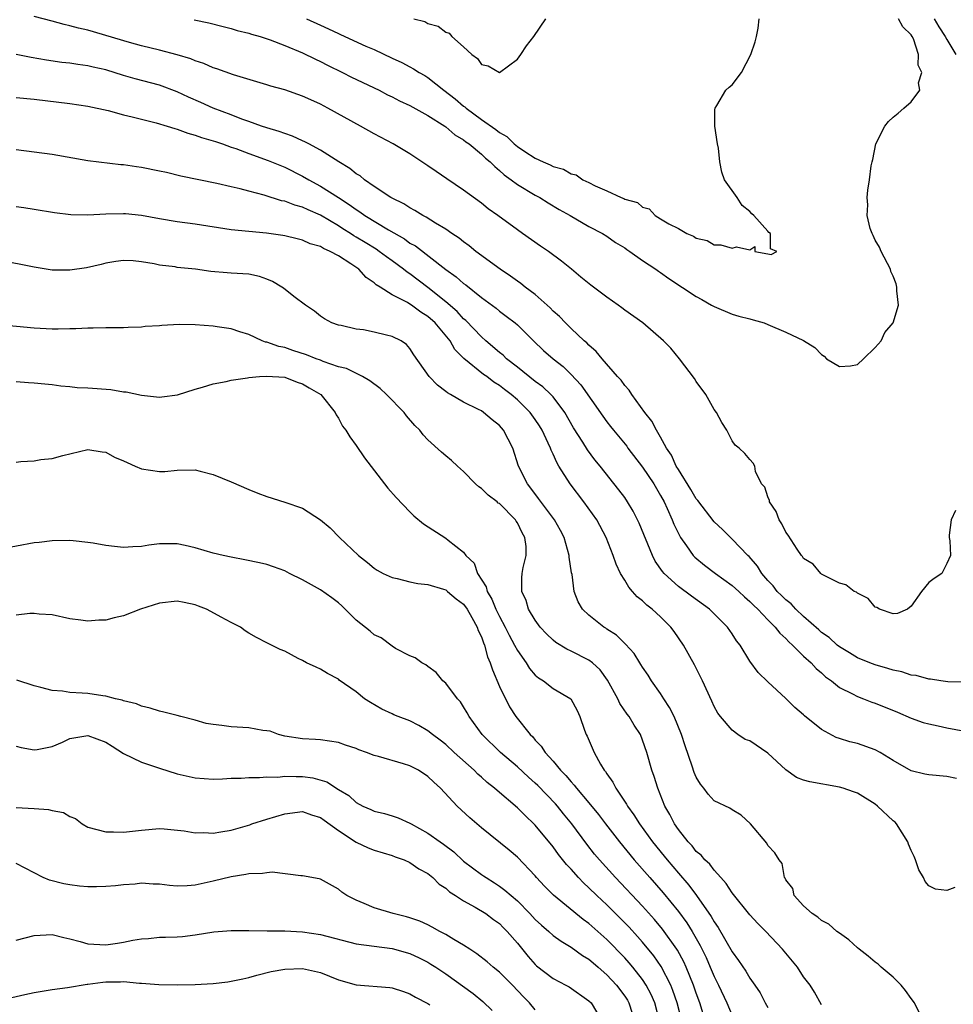
# Model space of a CAD drawing. Units: inches. Extents: x 2529000 to 2532000, y 1542000 to 1545000.
# Drawn here: x 2529975 to 2530080, y 1543535 to 1543645 of the extents above; entities that cross this region are included whole.
import ezdxf

# ---------------------------------------------------------------- set-up
doc = ezdxf.new("R2010")
doc.units = ezdxf.units.IN
doc.header["$MEASUREMENT"] = 0
doc.layers.add('LD25291542_2ft', color=52, linetype='Continuous')

msp = doc.modelspace()

# ---------------------------------------------------------------- linework, layer by layer
at = {"layer": 'LD25291542_2ft'}
for points, elevation in [([(2530079.96, 1543590.04), (2530079.49, 1543589), (2530079.28, 1543587.28), (2530079.28, 1543587), (2530079.34, 1543586.66), (2530079.4, 1543585), (2530079, 1543584.11), (2530078.44, 1543583), (2530077.58, 1543582.42), (2530077, 1543582), (2530076.17, 1543581), (2530075, 1543579.33), (2530074.59, 1543579), (2530073.47, 1543578.53), (2530073, 1543578.49), (2530071.46, 1543579), (2530071.19, 1543579.19), (2530071, 1543579.25), (2530070.2, 1543580.2), (2530069, 1543580.8), (2530068.91, 1543580.91), (2530068.66, 1543581), (2530067.72, 1543581.72), (2530067, 1543581.91), (2530065.2, 1543582.8), (2530065, 1543582.93), (2530064.91, 1543583), (2530064.05, 1543584.05), (2530063, 1543584.68), (2530062.88, 1543584.88), (2530062.77, 1543585), (2530062.28, 1543585.72), (2530061.28, 1543587.28), (2530061, 1543587.63), (2530060.56, 1543588.56), (2530060.28, 1543589), (2530059.93, 1543589.93), (2530059.17, 1543591), (2530059.17, 1543591.17), (2530059, 1543591.57), (2530058.65, 1543592.65), (2530058.29, 1543593), (2530057.6, 1543594.4), (2530057.53, 1543595), (2530057.34, 1543595.34), (2530057, 1543595.72), (2530056.42, 1543596.42), (2530055.79, 1543597), (2530055.35, 1543597.35), (2530055, 1543597.83), (2530054.4, 1543599), (2530053.87, 1543599.87), (2530053.26, 1543601), (2530053, 1543601.34), (2530052.06, 1543603), (2530051, 1543604.47), (2530050.8, 1543604.8), (2530049.14, 1543607), (2530048.16, 1543608.16), (2530047.35, 1543609), (2530045.04, 1543611), (2530043, 1543612.44), (2530042.69, 1543612.69), (2530042.27, 1543613), (2530041, 1543613.86), (2530039.22, 1543615.22), (2530038.11, 1543616.11), (2530037.06, 1543617), (2530035.92, 1543617.92), (2530034.49, 1543619), (2530033.59, 1543619.59), (2530031.58, 1543621), (2530031, 1543621.39), (2530028.81, 1543623), (2530027.75, 1543623.75), (2530027, 1543624.37), (2530025, 1543625.85), (2530023.11, 1543627.11), (2530021.92, 1543627.92), (2530021, 1543628.57), (2530019.54, 1543629.54), (2530019, 1543629.9), (2530017.12, 1543631), (2530015, 1543632.13), (2530013.47, 1543633), (2530009.83, 1543635), (2530009, 1543635.43), (2530007.92, 1543635.92), (2530007, 1543636.35), (2530005, 1543637.04), (2530003.45, 1543637.45), (2530003, 1543637.6), (2529999.28, 1543638.72), (2529997.4, 1543639.4), (2529997, 1543639.52), (2529995.98, 1543639.98), (2529995, 1543640.28), (2529994.5, 1543640.51), (2529992.97, 1543640.97), (2529991, 1543641.49), (2529989, 1543641.98), (2529987.65, 1543642.35), (2529983, 1543643.7), (2529981.95, 1543643.95), (2529981, 1543644.22), (2529980.36, 1543644.36), (2529979, 1543644.73), (2529977, 1543645.24)], 8066), ([(2529994.89, 1543644.89), (2529996.52, 1543644.52), (2529998.11, 1543644.11), (2529999, 1543643.91), (2529999.69, 1543643.69), (2530001, 1543643.38), (2530001.28, 1543643.28), (2530002.26, 1543643), (2530003.38, 1543642.62), (2530005, 1543641.99), (2530007, 1543641.17), (2530008.46, 1543640.46), (2530009, 1543640.23), (2530009.8, 1543639.8), (2530011.47, 1543639), (2530012.47, 1543638.47), (2530015.54, 1543637), (2530016.5, 1543636.5), (2530017, 1543636.27), (2530017.83, 1543635.83), (2530019, 1543635.3), (2530021, 1543634.18), (2530022.89, 1543633), (2530023, 1543632.92), (2530024.02, 1543632.02), (2530025, 1543631.45), (2530025.25, 1543631.25), (2530025.62, 1543631), (2530027, 1543629.85), (2530027.43, 1543629.43), (2530027.97, 1543629), (2530028.47, 1543628.47), (2530029, 1543628.05), (2530029.54, 1543627.54), (2530030.31, 1543627), (2530031, 1543626.48), (2530033, 1543625.28), (2530033.52, 1543625), (2530034.43, 1543624.43), (2530035.69, 1543623.69), (2530036.91, 1543623), (2530039, 1543621.79), (2530040.5, 1543621), (2530041, 1543620.68), (2530041.98, 1543619.98), (2530043, 1543619.38), (2530043.22, 1543619.22), (2530043.57, 1543619), (2530045, 1543617.99), (2530046.48, 1543617), (2530046.78, 1543616.78), (2530047, 1543616.65), (2530047.95, 1543615.95), (2530051, 1543613.95), (2530051.62, 1543613.62), (2530052.71, 1543613), (2530053, 1543612.82), (2530055, 1543611.97), (2530055.75, 1543611.75), (2530057, 1543611.44), (2530057.34, 1543611.34), (2530058.57, 1543611), (2530059, 1543610.84), (2530061, 1543609.95), (2530063, 1543609.02), (2530064.25, 1543608.25), (2530065, 1543607.48), (2530065.28, 1543607.28), (2530065.57, 1543607), (2530067, 1543606.12), (2530068.22, 1543606.22), (2530069, 1543606.36), (2530069.7, 1543607), (2530071, 1543608.24), (2530071.66, 1543609), (2530072.07, 1543609.93), (2530073.02, 1543611), (2530073.6, 1543613), (2530073.41, 1543614.59), (2530073.43, 1543615), (2530073.35, 1543615.35), (2530073, 1543616.24), (2530072.76, 1543616.76), (2530072.69, 1543617), (2530071.67, 1543619), (2530071.48, 1543619.48), (2530071, 1543620.26), (2530070.78, 1543620.78), (2530070.65, 1543621), (2530070.45, 1543621.55), (2530070.11, 1543623), (2530070.18, 1543624.18), (2530070.08, 1543625), (2530070.17, 1543625.83), (2530070.37, 1543627), (2530070.56, 1543628.56), (2530070.65, 1543629), (2530070.74, 1543629.26), (2530071.06, 1543631), (2530072.06, 1543633), (2530072.5, 1543633.5), (2530073, 1543634), (2530073.57, 1543634.43), (2530074.18, 1543635), (2530075, 1543635.71), (2530075.98, 1543637), (2530075.82, 1543637.82), (2530076.2, 1543639), (2530075.81, 1543639.82), (2530075.85, 1543641), (2530075.26, 1543642.74), (2530075.13, 1543643), (2530075, 1543643.2), (2530074.08, 1543644.08), (2530073.61, 1543645)], 8064), ([(2530007.42, 1543645), (2530009, 1543644.26), (2530009.88, 1543643.88), (2530011, 1543643.33), (2530011.25, 1543643.25), (2530014.06, 1543641.94), (2530015, 1543641.54), (2530017, 1543640.6), (2530018.1, 1543640.1), (2530019, 1543639.61), (2530019.41, 1543639.41), (2530020.01, 1543639), (2530020.65, 1543638.65), (2530021, 1543638.42), (2530022.8, 1543637), (2530024.06, 1543636.06), (2530025, 1543635.24), (2530025.14, 1543635.14), (2530025.28, 1543635), (2530027, 1543633.75), (2530028.61, 1543632.61), (2530029, 1543632.29), (2530029.83, 1543631.83), (2530030.66, 1543631), (2530031, 1543630.72), (2530031.84, 1543630.16), (2530033, 1543629.43), (2530033.9, 1543629), (2530034.68, 1543628.68), (2530035, 1543628.5), (2530036.17, 1543628.17), (2530037, 1543627.67), (2530037.56, 1543627.56), (2530038.33, 1543627), (2530039, 1543626.68), (2530039.69, 1543626.31), (2530041, 1543625.78), (2530042.59, 1543625), (2530042.89, 1543624.89), (2530043, 1543624.83), (2530044.44, 1543624.44), (2530045, 1543623.94), (2530045.75, 1543623.75), (2530046.39, 1543623), (2530047, 1543622.65), (2530047.94, 1543622.06), (2530049, 1543621.55), (2530049.93, 1543621), (2530050.7, 1543620.7), (2530051, 1543620.48), (2530052.2, 1543620.2), (2530053, 1543619.71), (2530053.74, 1543619.74), (2530055, 1543619.36), (2530055.51, 1543619.51), (2530057, 1543619.15), (2530057.55, 1543619.55), (2530057.54, 1543619), (2530059, 1543618.72), (2530059.37, 1543618.63), (2530060.01, 1543619), (2530059.28, 1543619.28), (2530059.28, 1543621), (2530059.11, 1543621.11), (2530059, 1543621.26), (2530057.45, 1543623), (2530057.19, 1543623.19), (2530057, 1543623.44), (2530056.11, 1543624.11), (2530055.57, 1543625), (2530054.17, 1543627), (2530053.84, 1543627.84), (2530053.65, 1543629), (2530053.47, 1543630.53), (2530053.38, 1543631), (2530053.07, 1543633), (2530053.09, 1543634.91), (2530053.11, 1543635), (2530053.31, 1543635.31), (2530054.29, 1543637), (2530054.66, 1543637.34), (2530055, 1543637.6), (2530056.04, 1543639), (2530057.1, 1543641), (2530057.57, 1543642.43), (2530057.74, 1543643), (2530057.93, 1543643.93), (2530058.04, 1543645)], 8062), ([(2530019.42, 1543645), (2530020.67, 1543644.67), (2530021, 1543644.47), (2530022.16, 1543644.16), (2530023, 1543643.51), (2530023.37, 1543643.37), (2530023.68, 1543643), (2530025, 1543641.87), (2530025.91, 1543641), (2530026.56, 1543640.56), (2530027, 1543639.89), (2530027.75, 1543639.75), (2530029, 1543639), (2530031, 1543640.46), (2530031.38, 1543641), (2530032.02, 1543641.98), (2530032.86, 1543643), (2530034.18, 1543645)], 8060), ([(2530077.57, 1543645), (2530078.1, 1543644.1), (2530078.83, 1543643), (2530079, 1543642.69), (2530080.02, 1543641)], 8066), ([(2530081, 1543570.85), (2530079.11, 1543570.89), (2530078.32, 1543571), (2530077.19, 1543571.19), (2530077, 1543571.19), (2530075.58, 1543571.58), (2530075, 1543571.65), (2530073.99, 1543571.99), (2530073, 1543572.19), (2530072.39, 1543572.39), (2530071, 1543572.77), (2530070.39, 1543573), (2530069, 1543573.58), (2530068.13, 1543574.13), (2530067, 1543574.79), (2530066.74, 1543575), (2530065.84, 1543575.84), (2530065, 1543576.41), (2530064.7, 1543576.7), (2530063, 1543578.18), (2530062.12, 1543579), (2530061.59, 1543579.59), (2530061, 1543580.04), (2530060.53, 1543580.53), (2530060.05, 1543581), (2530059.61, 1543581.61), (2530059, 1543582.23), (2530058.32, 1543583), (2530057.83, 1543583.83), (2530056.9, 1543584.9), (2530056.77, 1543585), (2530055, 1543586.84), (2530054.82, 1543587), (2530053.92, 1543587.92), (2530053, 1543588.76), (2530051.16, 1543591.16), (2530051, 1543591.34), (2530050.39, 1543592.39), (2530049, 1543594.6), (2530048.77, 1543595), (2530048.23, 1543596.23), (2530047.68, 1543597), (2530047, 1543598.23), (2530046.54, 1543599), (2530046.03, 1543600.03), (2530045.26, 1543601), (2530043.81, 1543603), (2530043.48, 1543603.48), (2530043, 1543603.99), (2530042.59, 1543604.59), (2530042.21, 1543605), (2530040.48, 1543607), (2530039.82, 1543607.82), (2530039, 1543608.51), (2530038.77, 1543608.77), (2530038.48, 1543609), (2530037, 1543610.38), (2530036.38, 1543611), (2530035.72, 1543611.72), (2530035, 1543612.33), (2530034.67, 1543612.67), (2530033, 1543614.16), (2530031.88, 1543615), (2530031.4, 1543615.4), (2530031, 1543615.65), (2530030.23, 1543616.23), (2530029.07, 1543617), (2530026.37, 1543619), (2530025.63, 1543619.63), (2530025, 1543620.06), (2530024.49, 1543620.49), (2530023.68, 1543621), (2530023, 1543621.48), (2530021.86, 1543622.14), (2530020.82, 1543622.82), (2530020.43, 1543623), (2530019.56, 1543623.56), (2530019, 1543623.85), (2530018.31, 1543624.31), (2530017, 1543624.93), (2530016.87, 1543625), (2530015, 1543626.25), (2530013.91, 1543627), (2530013.42, 1543627.42), (2530013, 1543627.66), (2530012.27, 1543628.27), (2530011.04, 1543629), (2530009, 1543630.32), (2530007.69, 1543631), (2530007.25, 1543631.25), (2530007, 1543631.36), (2530005.89, 1543631.89), (2530005, 1543632.16), (2530004.4, 1543632.4), (2530003, 1543632.8), (2530002.4, 1543633), (2530001, 1543633.52), (2530000.22, 1543633.78), (2529999, 1543634.25), (2529997.01, 1543634.99), (2529995.63, 1543635.63), (2529994.24, 1543636.24), (2529993, 1543636.82), (2529991, 1543637.56), (2529988.29, 1543638.29), (2529987, 1543638.66), (2529985, 1543639.28), (2529983.59, 1543639.59), (2529983, 1543639.74), (2529981.88, 1543639.88), (2529981, 1543640.03), (2529980.11, 1543640.11), (2529978.36, 1543640.36), (2529976.66, 1543640.66), (2529975, 1543640.99)], 8068), ([(2529975, 1543636.21), (2529977, 1543635.99), (2529981, 1543635.51), (2529983, 1543635.23), (2529985.27, 1543634.73), (2529987, 1543634.26), (2529987.95, 1543634.05), (2529989, 1543633.77), (2529990.63, 1543633.37), (2529991.88, 1543633), (2529992.72, 1543632.72), (2529993, 1543632.66), (2529994.19, 1543632.19), (2529995, 1543632), (2529995.71, 1543631.71), (2529997, 1543631.36), (2529997.26, 1543631.26), (2529998.04, 1543631), (2529999, 1543630.65), (2529999.52, 1543630.48), (2530001, 1543629.92), (2530003.16, 1543629.16), (2530005, 1543628.39), (2530007, 1543627.4), (2530007.69, 1543627), (2530009, 1543626.3), (2530011, 1543625), (2530012.22, 1543624.22), (2530013, 1543623.66), (2530013.41, 1543623.41), (2530013.97, 1543623), (2530016.6, 1543621.4), (2530018.38, 1543620.38), (2530019, 1543619.93), (2530019.6, 1543619.6), (2530023, 1543616.96), (2530024.16, 1543616.16), (2530025, 1543615.41), (2530025.24, 1543615.24), (2530027, 1543613.83), (2530028.63, 1543612.63), (2530029, 1543612.31), (2530029.76, 1543611.76), (2530030.76, 1543611), (2530031, 1543610.79), (2530032.8, 1543609), (2530033.93, 1543607.93), (2530034.99, 1543607), (2530036.12, 1543606.12), (2530037, 1543605.25), (2530038.08, 1543604.08), (2530040.56, 1543600.56), (2530041, 1543599.96), (2530041.43, 1543599.43), (2530041.75, 1543599), (2530043.22, 1543597.22), (2530043.36, 1543597), (2530045, 1543594.89), (2530046.25, 1543593), (2530047, 1543591.72), (2530047.4, 1543591), (2530047.75, 1543590.25), (2530048.31, 1543589), (2530048.5, 1543588.5), (2530049.15, 1543587.15), (2530049.24, 1543587), (2530049.91, 1543586.09), (2530050.67, 1543585), (2530050.83, 1543584.83), (2530051.91, 1543583.91), (2530053.13, 1543583), (2530055, 1543581.67), (2530055.75, 1543581), (2530056.39, 1543580.39), (2530057, 1543579.88), (2530057.43, 1543579.43), (2530057.87, 1543579), (2530059, 1543577.82), (2530059.81, 1543577), (2530060.32, 1543576.32), (2530061, 1543575.73), (2530061.35, 1543575.35), (2530061.75, 1543575), (2530063, 1543573.77), (2530063.85, 1543573), (2530064.39, 1543572.39), (2530065, 1543571.89), (2530065.46, 1543571.46), (2530066.1, 1543571), (2530067, 1543570.26), (2530068.46, 1543569.55), (2530069, 1543569.24), (2530069.69, 1543569), (2530070.62, 1543568.62), (2530071, 1543568.5), (2530073.48, 1543567.48), (2530075, 1543566.83), (2530076.36, 1543566.36), (2530077, 1543566.18), (2530078.04, 1543565.96), (2530079, 1543565.74), (2530081, 1543565.38)], 8070), ([(2530080.07, 1543560.07), (2530079, 1543560.32), (2530077, 1543560.48), (2530076.56, 1543560.56), (2530075, 1543560.95), (2530073, 1543562.09), (2530071.54, 1543563), (2530071, 1543563.27), (2530069, 1543563.98), (2530068.17, 1543564.17), (2530067, 1543564.56), (2530066.65, 1543564.65), (2530065, 1543565.55), (2530063.09, 1543567.09), (2530063, 1543567.19), (2530062, 1543568), (2530061, 1543569.03), (2530059, 1543570.88), (2530057.93, 1543571.93), (2530057, 1543573.18), (2530055.89, 1543575), (2530055.48, 1543575.48), (2530055, 1543576.25), (2530054.49, 1543577), (2530052.46, 1543579), (2530050.46, 1543580.46), (2530049, 1543581.56), (2530047.41, 1543583), (2530047.21, 1543583.21), (2530046.39, 1543584.39), (2530046.1, 1543585), (2530044.61, 1543588.61), (2530044.43, 1543589), (2530043.95, 1543589.95), (2530043.33, 1543591), (2530043, 1543591.49), (2530042.36, 1543592.36), (2530040.25, 1543595), (2530039.68, 1543595.68), (2530038.83, 1543596.83), (2530038.31, 1543597.69), (2530037.29, 1543599.29), (2530036.29, 1543601), (2530035, 1543602.73), (2530034.76, 1543603), (2530033.86, 1543603.86), (2530033, 1543604.47), (2530031, 1543606.04), (2530029.8, 1543607), (2530029.41, 1543607.41), (2530029, 1543607.71), (2530027.49, 1543609), (2530027, 1543609.43), (2530025.26, 1543611.26), (2530025, 1543611.46), (2530024.26, 1543612.26), (2530023, 1543613.34), (2530021, 1543614.94), (2530019, 1543616.48), (2530018.68, 1543616.68), (2530018.29, 1543617), (2530017, 1543617.95), (2530016.38, 1543618.38), (2530015.56, 1543619), (2530015.23, 1543619.23), (2530013.98, 1543619.98), (2530013, 1543620.6), (2530012.74, 1543620.74), (2530012.35, 1543621), (2530011.51, 1543621.51), (2530011, 1543621.85), (2530009, 1543623.03), (2530007.62, 1543623.62), (2530007, 1543623.93), (2530006.15, 1543624.15), (2530005, 1543624.6), (2530004.66, 1543624.66), (2530002.71, 1543625.29), (2530001, 1543625.72), (2530000.01, 1543625.99), (2529999, 1543626.2), (2529997.43, 1543626.57), (2529993.41, 1543627.41), (2529991.8, 1543627.8), (2529991, 1543627.97), (2529989, 1543628.37), (2529988.43, 1543628.43), (2529987, 1543628.66), (2529986.67, 1543628.67), (2529983, 1543629.13), (2529979, 1543629.82), (2529975, 1543630.33)], 8072), ([(2530079.9, 1543547.9), (2530079, 1543547.56), (2530077.72, 1543547.72), (2530077, 1543548.09), (2530076.57, 1543548.57), (2530076.38, 1543549), (2530075.88, 1543549.88), (2530075.51, 1543551), (2530075.35, 1543551.35), (2530075, 1543552.03), (2530074.73, 1543552.73), (2530074.66, 1543553), (2530073.37, 1543555), (2530073.21, 1543555.21), (2530073, 1543555.37), (2530071.26, 1543557), (2530071, 1543557.23), (2530069, 1543558.45), (2530068.58, 1543558.58), (2530067.42, 1543559), (2530067, 1543559.13), (2530063.7, 1543559.7), (2530063, 1543559.9), (2530062.2, 1543560.2), (2530061, 1543561.05), (2530059, 1543562.91), (2530057, 1543564.28), (2530056.46, 1543564.46), (2530055.63, 1543565), (2530055, 1543565.47), (2530053.69, 1543567), (2530053.4, 1543567.4), (2530053, 1543568.14), (2530052.74, 1543568.74), (2530051.68, 1543571), (2530050.79, 1543572.79), (2530049.58, 1543575), (2530048.52, 1543576.52), (2530048.16, 1543577), (2530047, 1543578.14), (2530046.08, 1543579), (2530045.47, 1543579.47), (2530045, 1543579.93), (2530044.39, 1543580.39), (2530043.88, 1543581), (2530043.46, 1543581.46), (2530043, 1543582.26), (2530042.54, 1543583), (2530042.03, 1543584.03), (2530041.7, 1543585), (2530040.94, 1543587), (2530039.87, 1543589), (2530038.43, 1543591), (2530036.89, 1543593), (2530035.65, 1543595), (2530035.4, 1543595.4), (2530035, 1543596.32), (2530034.77, 1543596.77), (2530034.7, 1543597), (2530034.45, 1543597.55), (2530033.76, 1543599), (2530033.48, 1543599.48), (2530033, 1543600.2), (2530032.43, 1543601), (2530031, 1543602.39), (2530030.3, 1543603), (2530029.56, 1543603.56), (2530029, 1543604.02), (2530028.39, 1543604.39), (2530027.58, 1543605), (2530027.23, 1543605.23), (2530025.02, 1543607.02), (2530024.03, 1543608.03), (2530023.5, 1543609), (2530021.82, 1543611), (2530021, 1543611.73), (2530020.2, 1543612.2), (2530019.16, 1543613), (2530019, 1543613.11), (2530018.73, 1543613.27), (2530017, 1543614.15), (2530015.66, 1543615), (2530015.24, 1543615.24), (2530015, 1543615.49), (2530014.09, 1543616.09), (2530013.28, 1543617), (2530012.39, 1543617.61), (2530011, 1543618.48), (2530010.08, 1543619), (2530009.32, 1543619.32), (2530009, 1543619.53), (2530007.85, 1543619.85), (2530007, 1543620.26), (2530006.39, 1543620.39), (2530005, 1543620.74), (2530004.78, 1543620.78), (2530002.97, 1543621.03), (2530001, 1543621.21), (2529999, 1543621.41), (2529995, 1543622.03), (2529993, 1543622.31), (2529991, 1543622.65), (2529989, 1543623.01), (2529987.19, 1543623.19), (2529987, 1543623.21), (2529985, 1543623.16), (2529983, 1543623.04), (2529981.08, 1543623.07), (2529979.29, 1543623.29), (2529977, 1543623.69), (2529975.85, 1543623.85), (2529975, 1543623.98)], 8074), ([(2530075.92, 1543533.92), (2530075.38, 1543535), (2530075, 1543535.49), (2530074.38, 1543536.38), (2530073.91, 1543537), (2530073, 1543537.88), (2530071.68, 1543539), (2530071.32, 1543539.32), (2530071, 1543539.55), (2530070.22, 1543540.22), (2530069.19, 1543541), (2530069, 1543541.16), (2530068.06, 1543542.06), (2530067, 1543542.78), (2530066.71, 1543543), (2530065.82, 1543543.82), (2530065, 1543544.23), (2530064.59, 1543544.59), (2530063.94, 1543545), (2530063, 1543545.86), (2530061.94, 1543547), (2530061.79, 1543547.79), (2530061, 1543548.76), (2530060.93, 1543548.93), (2530060.86, 1543549), (2530060.6, 1543550.6), (2530060.26, 1543551), (2530059.79, 1543551.79), (2530059, 1543552.6), (2530058.87, 1543552.87), (2530057.06, 1543555), (2530056, 1543556), (2530055, 1543556.57), (2530054.75, 1543556.75), (2530053, 1543557.6), (2530052.33, 1543558.33), (2530051.84, 1543559), (2530051.46, 1543559.46), (2530051, 1543560.22), (2530050.76, 1543560.76), (2530050.55, 1543561.45), (2530049.74, 1543563.74), (2530049.34, 1543565), (2530048.51, 1543567), (2530048.02, 1543568.02), (2530047.37, 1543569), (2530047, 1543569.59), (2530045.99, 1543571), (2530045.62, 1543571.62), (2530045, 1543572.52), (2530044.82, 1543572.82), (2530044.7, 1543573), (2530044.05, 1543574.05), (2530043.09, 1543575.09), (2530042.1, 1543576.1), (2530041, 1543576.79), (2530040.88, 1543576.88), (2530040.66, 1543577), (2530039, 1543578.34), (2530038.29, 1543579), (2530037.81, 1543579.81), (2530037.35, 1543581), (2530037.11, 1543582.89), (2530037.06, 1543583.06), (2530036.81, 1543584.81), (2530036.81, 1543585), (2530036.22, 1543587), (2530035.81, 1543587.81), (2530035.14, 1543589), (2530033.38, 1543591.38), (2530032.52, 1543592.52), (2530032.13, 1543593), (2530031.13, 1543595), (2530030.49, 1543597), (2530029.47, 1543599), (2530029, 1543599.54), (2530028.17, 1543600.17), (2530027.23, 1543601), (2530027, 1543601.16), (2530026.66, 1543601.34), (2530025, 1543602.15), (2530023.53, 1543603), (2530023.18, 1543603.18), (2530023, 1543603.35), (2530022.06, 1543604.06), (2530021.16, 1543605), (2530019.45, 1543607.45), (2530019, 1543608.14), (2530018.6, 1543608.6), (2530018.01, 1543609), (2530017, 1543609.49), (2530016.37, 1543609.63), (2530015, 1543609.97), (2530013.79, 1543610.21), (2530013, 1543610.32), (2530011.3, 1543610.7), (2530011, 1543610.75), (2530010.27, 1543611), (2530009.44, 1543611.44), (2530009, 1543611.75), (2530008.32, 1543612.32), (2530007.33, 1543613), (2530006.03, 1543613.97), (2530004.88, 1543614.88), (2530004.69, 1543615), (2530003.64, 1543615.64), (2530003, 1543615.89), (2530002.17, 1543616.17), (2530001, 1543616.43), (2529999, 1543616.57), (2529998.58, 1543616.58), (2529996.75, 1543616.75), (2529995.02, 1543617), (2529993, 1543617.2), (2529992.75, 1543617.25), (2529991, 1543617.47), (2529990.4, 1543617.6), (2529989, 1543617.82), (2529988.07, 1543617.93), (2529987, 1543617.97), (2529986.14, 1543617.86), (2529985, 1543617.69), (2529984.47, 1543617.53), (2529982.84, 1543617.16), (2529981, 1543616.89), (2529979, 1543616.91), (2529977, 1543617.22), (2529973, 1543618.03)], 8076), ([(2530065, 1543534.78), (2530064.21, 1543536.21), (2530063.71, 1543537), (2530063, 1543537.93), (2530062.3, 1543539), (2530060.63, 1543541), (2530058.78, 1543543), (2530057.89, 1543543.89), (2530057, 1543544.83), (2530055, 1543547.31), (2530054.35, 1543548.35), (2530053.74, 1543549), (2530053, 1543549.84), (2530052.51, 1543550.51), (2530051.95, 1543551), (2530051.53, 1543551.53), (2530051, 1543551.93), (2530050.54, 1543552.54), (2530050.08, 1543553), (2530049, 1543554.37), (2530048.57, 1543555), (2530048.06, 1543556.06), (2530047.5, 1543557), (2530046.69, 1543559), (2530046.3, 1543560.3), (2530046.03, 1543561), (2530045.46, 1543563), (2530045, 1543564.38), (2530044.75, 1543565), (2530044.05, 1543566.05), (2530043.48, 1543567), (2530043.26, 1543567.26), (2530042.45, 1543568.45), (2530042.22, 1543569), (2530041.09, 1543571.09), (2530040.24, 1543572.24), (2530039.41, 1543573), (2530039, 1543573.32), (2530037, 1543574.33), (2530036.52, 1543574.52), (2530035.3, 1543575.29), (2530035, 1543575.54), (2530034.25, 1543576.25), (2530033.57, 1543577), (2530033, 1543577.77), (2530032.23, 1543579), (2530031.97, 1543579.97), (2530031.5, 1543581), (2530031.49, 1543582.51), (2530031.54, 1543583), (2530031.66, 1543583.66), (2530032, 1543585), (2530032, 1543586), (2530031.85, 1543587), (2530031.54, 1543587.54), (2530031, 1543588.66), (2530030.86, 1543588.86), (2530030.79, 1543589), (2530029, 1543590.8), (2530028.87, 1543590.87), (2530028.73, 1543591), (2530027.74, 1543591.74), (2530027, 1543592.5), (2530026.68, 1543592.68), (2530026.33, 1543593), (2530025, 1543594.41), (2530024.32, 1543595), (2530023.64, 1543595.64), (2530023, 1543596.14), (2530022.54, 1543596.54), (2530021, 1543597.94), (2530020.49, 1543598.49), (2530020.09, 1543599), (2530019.54, 1543599.54), (2530018.62, 1543600.62), (2530018.34, 1543601), (2530016.37, 1543603), (2530015.66, 1543603.66), (2530014.53, 1543604.53), (2530013.71, 1543605), (2530011.91, 1543605.91), (2530011, 1543606.1), (2530009.31, 1543606.69), (2530009, 1543606.82), (2530008.52, 1543607), (2530007.45, 1543607.45), (2530005.92, 1543607.92), (2530005, 1543608.24), (2530004.35, 1543608.35), (2530003, 1543608.84), (2530002.86, 1543608.86), (2530002.48, 1543609), (2530001, 1543609.71), (2529999.98, 1543610.02), (2529999, 1543610.35), (2529997.44, 1543610.56), (2529997, 1543610.64), (2529995, 1543610.79), (2529993.19, 1543610.81), (2529991.27, 1543610.73), (2529991, 1543610.68), (2529989.41, 1543610.59), (2529989, 1543610.53), (2529987.51, 1543610.49), (2529987, 1543610.46), (2529985, 1543610.45), (2529983.59, 1543610.41), (2529983, 1543610.43), (2529981.66, 1543610.34), (2529981, 1543610.34), (2529979.7, 1543610.3), (2529979, 1543610.3), (2529977, 1543610.41), (2529973, 1543610.78)], 8078), ([(2529975, 1543604.47), (2529976.35, 1543604.35), (2529977, 1543604.32), (2529978.18, 1543604.18), (2529979, 1543604.12), (2529979.98, 1543603.98), (2529981, 1543603.91), (2529981.8, 1543603.8), (2529983, 1543603.75), (2529985.55, 1543603.55), (2529987, 1543603.3), (2529987.29, 1543603.29), (2529989, 1543602.91), (2529991, 1543602.72), (2529991.27, 1543602.73), (2529993.02, 1543602.98), (2529995, 1543603.61), (2529995.83, 1543603.83), (2529997, 1543604.2), (2529998.45, 1543604.45), (2529999, 1543604.61), (2530000.86, 1543604.86), (2530001, 1543604.9), (2530002.18, 1543605), (2530002.95, 1543605.05), (2530005, 1543604.92), (2530006.39, 1543604.39), (2530007, 1543604.2), (2530007.74, 1543603.74), (2530009.04, 1543603), (2530010.64, 1543601), (2530010.74, 1543600.74), (2530011, 1543600.34), (2530011.47, 1543599.47), (2530011.83, 1543599), (2530012.27, 1543598.27), (2530013, 1543597.29), (2530013.93, 1543595.93), (2530016.53, 1543592.53), (2530017.47, 1543591.47), (2530019, 1543589.87), (2530019.44, 1543589.44), (2530020.53, 1543588.53), (2530023, 1543586.96), (2530023.28, 1543586.72), (2530025, 1543585.37), (2530025.25, 1543585), (2530026.16, 1543584.16), (2530026.53, 1543583), (2530027.52, 1543581.52), (2530027.63, 1543581), (2530028.14, 1543580.14), (2530028.6, 1543579), (2530029, 1543578.18), (2530029.65, 1543577), (2530030.09, 1543576.09), (2530030.7, 1543575), (2530031, 1543574.4), (2530031.97, 1543573), (2530032.37, 1543572.37), (2530033, 1543571.65), (2530033.35, 1543571.35), (2530033.92, 1543571), (2530035, 1543570.15), (2530036.98, 1543568.98), (2530037.68, 1543567.68), (2530038, 1543567), (2530038.51, 1543565.49), (2530038.7, 1543565), (2530038.82, 1543564.82), (2530039.59, 1543563), (2530040.3, 1543561.7), (2530040.72, 1543561), (2530040.85, 1543560.85), (2530041, 1543560.61), (2530041.68, 1543559.68), (2530042.01, 1543559), (2530043.21, 1543557.21), (2530043.31, 1543557), (2530044.03, 1543556.03), (2530044.65, 1543555), (2530046.12, 1543553), (2530047.42, 1543551.42), (2530047.74, 1543551), (2530049, 1543549.5), (2530050.17, 1543548.16), (2530051.02, 1543547.02), (2530052.67, 1543544.67), (2530053, 1543544.06), (2530053.44, 1543543.44), (2530055, 1543540.7), (2530055.73, 1543539.73), (2530056.54, 1543538.54), (2530057, 1543537.76), (2530057.54, 1543537), (2530058.13, 1543536.13), (2530058.71, 1543535), (2530059, 1543534.49)], 8080), ([(2529975, 1543595.42), (2529975.5, 1543595.5), (2529977, 1543595.6), (2529977.74, 1543595.74), (2529979, 1543595.86), (2529980.2, 1543596.2), (2529983, 1543596.87), (2529984.59, 1543596.59), (2529985, 1543596.55), (2529985.99, 1543595.99), (2529987, 1543595.58), (2529987.39, 1543595.39), (2529988.29, 1543595), (2529989, 1543594.71), (2529991, 1543594.39), (2529991.59, 1543594.41), (2529993, 1543594.53), (2529995, 1543594.57), (2529995.56, 1543594.44), (2529997, 1543594.06), (2529999, 1543593.25), (2530001, 1543592.38), (2530001.99, 1543591.99), (2530003, 1543591.61), (2530005, 1543590.97), (2530007, 1543590.3), (2530008.99, 1543588.99), (2530010.08, 1543588.08), (2530011.11, 1543587), (2530013.25, 1543585), (2530014.24, 1543584.24), (2530015, 1543583.59), (2530015.35, 1543583.35), (2530016.01, 1543583), (2530017, 1543582.53), (2530017.57, 1543582.43), (2530019, 1543582.07), (2530019.88, 1543581.88), (2530021, 1543581.76), (2530022.75, 1543581.25), (2530023, 1543581.16), (2530023.21, 1543581), (2530024.17, 1543580.17), (2530025, 1543579.56), (2530025.38, 1543579), (2530025.91, 1543578.09), (2530026.5, 1543577), (2530026.62, 1543576.62), (2530027, 1543575.9), (2530027.23, 1543575.23), (2530027.34, 1543575), (2530027.68, 1543573.68), (2530027.98, 1543573), (2530028.21, 1543572.21), (2530029, 1543570.38), (2530030.11, 1543568.11), (2530030.84, 1543567), (2530032.43, 1543565), (2530032.73, 1543564.73), (2530033, 1543564.38), (2530033.68, 1543563.68), (2530034.1, 1543563), (2530035, 1543562.02), (2530035.83, 1543561), (2530036.43, 1543560.43), (2530037, 1543559.71), (2530037.35, 1543559.35), (2530037.6, 1543559), (2530039, 1543557.35), (2530040.06, 1543556.06), (2530040.84, 1543555), (2530042.41, 1543553), (2530044.06, 1543551), (2530045.8, 1543549), (2530047.3, 1543547.3), (2530049, 1543545.21), (2530049.94, 1543543.94), (2530050.53, 1543543), (2530051.43, 1543541.43), (2530052.09, 1543540.09), (2530052.57, 1543539), (2530053, 1543537.96), (2530053.49, 1543537), (2530054.4, 1543535), (2530055, 1543533.6)], 8082), ([(2530051.77, 1543533.77), (2530051.39, 1543535), (2530051, 1543536.09), (2530050.7, 1543537), (2530049.88, 1543539), (2530049.6, 1543539.6), (2530048.89, 1543540.89), (2530048.82, 1543541), (2530047.23, 1543543.23), (2530046.32, 1543544.32), (2530045, 1543545.82), (2530041.98, 1543549), (2530040.18, 1543551), (2530039.63, 1543551.63), (2530038.75, 1543552.75), (2530037.09, 1543555), (2530036.15, 1543556.15), (2530035.49, 1543557), (2530035.26, 1543557.26), (2530033.3, 1543559.3), (2530033, 1543559.58), (2530032.23, 1543560.23), (2530031, 1543561.39), (2530029.12, 1543563), (2530027.07, 1543565), (2530025.61, 1543567), (2530025.41, 1543567.41), (2530025, 1543568.1), (2530024.65, 1543568.65), (2530024.3, 1543569), (2530023, 1543570.72), (2530022.66, 1543571), (2530021.92, 1543571.92), (2530021, 1543572.59), (2530020.78, 1543572.79), (2530020.31, 1543573), (2530019.58, 1543573.58), (2530019, 1543573.8), (2530017.38, 1543574.62), (2530017, 1543574.86), (2530015.79, 1543575.79), (2530015, 1543576.13), (2530014.55, 1543576.55), (2530013, 1543577.78), (2530011.39, 1543579.39), (2530011, 1543579.71), (2530010.28, 1543580.28), (2530009, 1543581.16), (2530007, 1543582.27), (2530005.52, 1543583), (2530005, 1543583.29), (2530003.75, 1543583.75), (2530003, 1543584), (2530002.19, 1543584.19), (2530000.54, 1543584.54), (2529999, 1543584.81), (2529998.11, 1543585), (2529997, 1543585.27), (2529995, 1543585.88), (2529993.89, 1543586.11), (2529993, 1543586.31), (2529991.68, 1543586.32), (2529991, 1543586.31), (2529989.83, 1543586.17), (2529989, 1543586.01), (2529988.02, 1543585.98), (2529987, 1543585.89), (2529985.97, 1543586.03), (2529985, 1543586.14), (2529983.61, 1543586.39), (2529983, 1543586.47), (2529981.36, 1543586.64), (2529981, 1543586.67), (2529979, 1543586.64), (2529977.54, 1543586.46), (2529977, 1543586.41), (2529973, 1543585.68)], 8084), ([(2530049.4, 1543533), (2530048.88, 1543535), (2530048.39, 1543536.39), (2530048.15, 1543537), (2530047.08, 1543539.08), (2530046.26, 1543540.26), (2530045, 1543541.79), (2530044.43, 1543542.43), (2530043.48, 1543543.48), (2530043, 1543543.97), (2530041, 1543545.95), (2530039.87, 1543547), (2530039, 1543547.88), (2530038.41, 1543548.41), (2530037.83, 1543549), (2530037, 1543549.94), (2530036.49, 1543550.49), (2530035.6, 1543551.6), (2530035, 1543552.43), (2530033, 1543554.86), (2530032.86, 1543555), (2530031.9, 1543555.9), (2530031, 1543556.8), (2530028.73, 1543558.73), (2530028.44, 1543559), (2530027.64, 1543559.64), (2530027, 1543560.23), (2530026.58, 1543560.58), (2530026.17, 1543561), (2530023.93, 1543563), (2530023, 1543563.87), (2530022.37, 1543564.37), (2530021.51, 1543565), (2530021, 1543565.42), (2530019.99, 1543565.99), (2530019, 1543566.52), (2530017.69, 1543567), (2530017.21, 1543567.21), (2530017, 1543567.32), (2530015.84, 1543567.84), (2530014.59, 1543568.59), (2530013.93, 1543569), (2530013, 1543569.77), (2530011.09, 1543571.09), (2530011, 1543571.18), (2530009.8, 1543571.8), (2530009, 1543572.29), (2530008.53, 1543572.53), (2530007.43, 1543573), (2530007, 1543573.26), (2530006.49, 1543573.51), (2530005, 1543574.31), (2530004.51, 1543574.51), (2530003.53, 1543575), (2530003, 1543575.23), (2530001.83, 1543575.83), (2530001, 1543576.33), (2530000.59, 1543576.59), (2530000.07, 1543577), (2529999, 1543577.52), (2529997.89, 1543578.11), (2529996.74, 1543578.74), (2529996.25, 1543579), (2529995.36, 1543579.36), (2529995, 1543579.48), (2529993.76, 1543579.76), (2529993, 1543579.89), (2529991, 1543579.68), (2529988.9, 1543579), (2529987, 1543578.26), (2529985.95, 1543578.04), (2529985, 1543577.78), (2529984.23, 1543577.77), (2529983, 1543577.66), (2529982.22, 1543577.78), (2529981, 1543577.92), (2529979, 1543578.36), (2529977.54, 1543578.46), (2529977, 1543578.53), (2529976.52, 1543578.52), (2529975, 1543578.35)], 8086), ([(2530046.88, 1543533), (2530046.35, 1543535), (2530045.95, 1543535.95), (2530045.4, 1543537), (2530045, 1543537.62), (2530043.92, 1543539), (2530043.5, 1543539.5), (2530043, 1543540.05), (2530041, 1543542.09), (2530039, 1543543.88), (2530038.34, 1543544.34), (2530035.03, 1543547.03), (2530034.05, 1543548.05), (2530033.16, 1543549), (2530033, 1543549.19), (2530031, 1543551.28), (2530030.07, 1543552.07), (2530027, 1543554.57), (2530025.69, 1543555.69), (2530024.28, 1543557), (2530022.41, 1543559), (2530021.66, 1543559.66), (2530021, 1543560.32), (2530019.94, 1543561), (2530019, 1543561.49), (2530018.29, 1543561.71), (2530015.47, 1543562.53), (2530015, 1543562.65), (2530014.13, 1543563), (2530013.3, 1543563.3), (2530013, 1543563.43), (2530011.81, 1543563.81), (2530011, 1543564.12), (2530009, 1543564.4), (2530008.44, 1543564.44), (2530007, 1543564.5), (2530005, 1543564.83), (2530004.32, 1543565), (2530003.36, 1543565.36), (2530003, 1543565.41), (2530002.55, 1543565.45), (2530001, 1543565.73), (2529999, 1543565.85), (2529997.98, 1543566.02), (2529997, 1543566.1), (2529996.24, 1543566.24), (2529995, 1543566.59), (2529993.39, 1543567), (2529993, 1543567.11), (2529991.5, 1543567.5), (2529991, 1543567.6), (2529989.95, 1543567.95), (2529989, 1543568.16), (2529988.43, 1543568.43), (2529987, 1543568.78), (2529986.85, 1543568.85), (2529986.1, 1543569), (2529985, 1543569.28), (2529984.69, 1543569.31), (2529983, 1543569.57), (2529982.37, 1543569.63), (2529981, 1543569.71), (2529980.16, 1543569.84), (2529979, 1543569.92), (2529977.73, 1543570.27), (2529977, 1543570.45), (2529975.08, 1543571.08)], 8088), ([(2529975, 1543563.69), (2529975.54, 1543563.54), (2529977, 1543563.28), (2529977.32, 1543563.32), (2529979, 1543563.66), (2529980.16, 1543564.16), (2529981, 1543564.57), (2529983, 1543564.88), (2529985, 1543564.13), (2529985.71, 1543563.71), (2529987, 1543562.89), (2529989, 1543561.89), (2529991, 1543561.24), (2529993, 1543560.61), (2529994.32, 1543560.32), (2529995, 1543560.15), (2529997, 1543560.02), (2529998.05, 1543560.05), (2529999, 1543560.12), (2530000.12, 1543560.12), (2530001, 1543560.21), (2530002.18, 1543560.18), (2530003, 1543560.28), (2530004.25, 1543560.25), (2530005, 1543560.35), (2530006.29, 1543560.29), (2530007, 1543560.31), (2530008.14, 1543560.14), (2530009.71, 1543559.71), (2530011, 1543558.86), (2530012.18, 1543558.18), (2530013, 1543557.4), (2530013.75, 1543557), (2530014.63, 1543556.63), (2530015, 1543556.43), (2530016.17, 1543556.17), (2530017, 1543555.92), (2530017.69, 1543555.69), (2530019, 1543555.1), (2530019.14, 1543555), (2530021, 1543553.98), (2530022.36, 1543553), (2530022.74, 1543552.74), (2530023.89, 1543551.89), (2530025, 1543550.86), (2530027, 1543549.36), (2530027.22, 1543549.22), (2530027.5, 1543549), (2530028.43, 1543548.43), (2530029, 1543548.06), (2530029.62, 1543547.62), (2530030.3, 1543547), (2530031, 1543546.4), (2530032.4, 1543545), (2530033, 1543544.34), (2530033.69, 1543543.69), (2530034.51, 1543543), (2530035, 1543542.55), (2530035.89, 1543541.89), (2530037, 1543541.25), (2530038.3, 1543540.3), (2530039, 1543539.9), (2530039.47, 1543539.47), (2530040.03, 1543539), (2530041, 1543538.15), (2530042.07, 1543537), (2530043, 1543535.77), (2530043.3, 1543535.3), (2530043.47, 1543535), (2530043.85, 1543533.85)], 8090), ([(2529975, 1543556.85), (2529977, 1543556.74), (2529978.6, 1543556.6), (2529979, 1543556.5), (2529980.27, 1543556.27), (2529981, 1543555.82), (2529981.63, 1543555.63), (2529982.37, 1543555), (2529983, 1543554.66), (2529985, 1543554.11), (2529985.88, 1543554.12), (2529987, 1543554.09), (2529989, 1543554.32), (2529991, 1543554.5), (2529991.53, 1543554.47), (2529993.76, 1543554.24), (2529995, 1543554), (2529995.96, 1543554.04), (2529997, 1543553.98), (2529997.86, 1543554.14), (2529999, 1543554.31), (2529999.55, 1543554.45), (2530001.09, 1543554.91), (2530001.32, 1543555), (2530003, 1543555.54), (2530005, 1543556.14), (2530007, 1543556.38), (2530008.01, 1543556.01), (2530009, 1543555.73), (2530009.41, 1543555.41), (2530011, 1543554.27), (2530013, 1543552.96), (2530014.33, 1543552.33), (2530015, 1543552.06), (2530017, 1543551.48), (2530017.34, 1543551.34), (2530018.36, 1543551), (2530019, 1543550.71), (2530019.99, 1543549.99), (2530021, 1543549.46), (2530021.57, 1543549), (2530022.28, 1543548.28), (2530023, 1543547.82), (2530023.42, 1543547.42), (2530024.09, 1543547), (2530025, 1543546.4), (2530026.29, 1543545.71), (2530027.47, 1543545), (2530028.34, 1543544.34), (2530029, 1543543.88), (2530029.43, 1543543.43), (2530029.87, 1543543), (2530031, 1543541.67), (2530032.2, 1543540.2), (2530033, 1543539.29), (2530033.15, 1543539.15), (2530035, 1543537.72), (2530036.41, 1543537), (2530036.79, 1543536.79), (2530039, 1543535.25), (2530039.24, 1543535), (2530040.44, 1543533)], 8092), ([(2530033, 1543534.22), (2530032.35, 1543535), (2530031.68, 1543535.68), (2530030.45, 1543537), (2530029, 1543538.44), (2530028.3, 1543539), (2530027.61, 1543539.61), (2530026.49, 1543540.49), (2530025.69, 1543541), (2530025, 1543541.47), (2530023.9, 1543542.1), (2530023, 1543542.66), (2530022.32, 1543543), (2530021.48, 1543543.48), (2530021, 1543543.72), (2530020.12, 1543544.12), (2530019, 1543544.52), (2530018.63, 1543544.63), (2530017.11, 1543545), (2530015, 1543545.64), (2530013.87, 1543546.13), (2530013, 1543546.47), (2530011.94, 1543547), (2530011.38, 1543547.38), (2530011, 1543547.71), (2530009, 1543548.82), (2530008.87, 1543548.87), (2530007, 1543549.22), (2530006.8, 1543549.2), (2530003.61, 1543549.61), (2530003, 1543549.55), (2530002.53, 1543549.47), (2530001, 1543549.43), (2530000.64, 1543549.36), (2529999, 1543549.11), (2529997, 1543548.62), (2529995, 1543548.16), (2529994.09, 1543548.09), (2529993, 1543548.05), (2529992.13, 1543548.13), (2529991, 1543548.27), (2529990.29, 1543548.29), (2529989, 1543548.37), (2529988.28, 1543548.28), (2529987, 1543548.2), (2529986.09, 1543548.09), (2529985, 1543548.02), (2529983.97, 1543547.97), (2529983, 1543547.99), (2529982.05, 1543548.05), (2529981, 1543548.2), (2529980.31, 1543548.31), (2529978.71, 1543548.71), (2529978, 1543549), (2529977, 1543549.54), (2529975, 1543550.57)], 8094), ([(2529975, 1543542), (2529977, 1543542.54), (2529979, 1543542.65), (2529980.31, 1543542.31), (2529981, 1543542.17), (2529982.13, 1543541.87), (2529983, 1543541.61), (2529985, 1543541.49), (2529986.33, 1543541.67), (2529987, 1543541.79), (2529988.01, 1543542.01), (2529989, 1543542.17), (2529989.79, 1543542.21), (2529991, 1543542.34), (2529991.66, 1543542.34), (2529993, 1543542.39), (2529993.57, 1543542.43), (2529995, 1543542.6), (2529997.07, 1543542.93), (2529999, 1543543.08), (2530001, 1543543.1), (2530003.05, 1543543.05), (2530005, 1543543.04), (2530007, 1543542.95), (2530009, 1543542.65), (2530013, 1543541.62), (2530017, 1543541.09), (2530019, 1543540.51), (2530020.04, 1543540.04), (2530021, 1543539.54), (2530021.35, 1543539.35), (2530021.89, 1543539), (2530023, 1543538.25), (2530026.05, 1543536.05), (2530027.15, 1543535.15), (2530028.17, 1543534.17)], 8096), ([(2529973, 1543535.27), (2529975.94, 1543535.94), (2529977, 1543536.16), (2529979, 1543536.49), (2529980.71, 1543536.71), (2529982.91, 1543537.09), (2529983, 1543537.09), (2529984.67, 1543537.33), (2529985, 1543537.35), (2529986.63, 1543537.37), (2529987, 1543537.4), (2529988.78, 1543537.22), (2529989, 1543537.22), (2529990.95, 1543537.05), (2529993, 1543537.02), (2529995, 1543537.07), (2529997, 1543537.18), (2529998.65, 1543537.35), (2530000.32, 1543537.68), (2530001, 1543537.86), (2530001.89, 1543538.11), (2530003.5, 1543538.5), (2530005, 1543538.77), (2530007, 1543538.84), (2530009, 1543538.39), (2530011, 1543537.6), (2530013, 1543537.04), (2530016.74, 1543536.74), (2530017, 1543536.7), (2530018.26, 1543536.26), (2530019, 1543536.03), (2530019.63, 1543535.63), (2530021, 1543534.92), (2530021.22, 1543534.78)], 8098)]:
    msp.add_lwpolyline(points, dxfattribs=dict(at, elevation=elevation))

doc.saveas('drawing.dxf')
